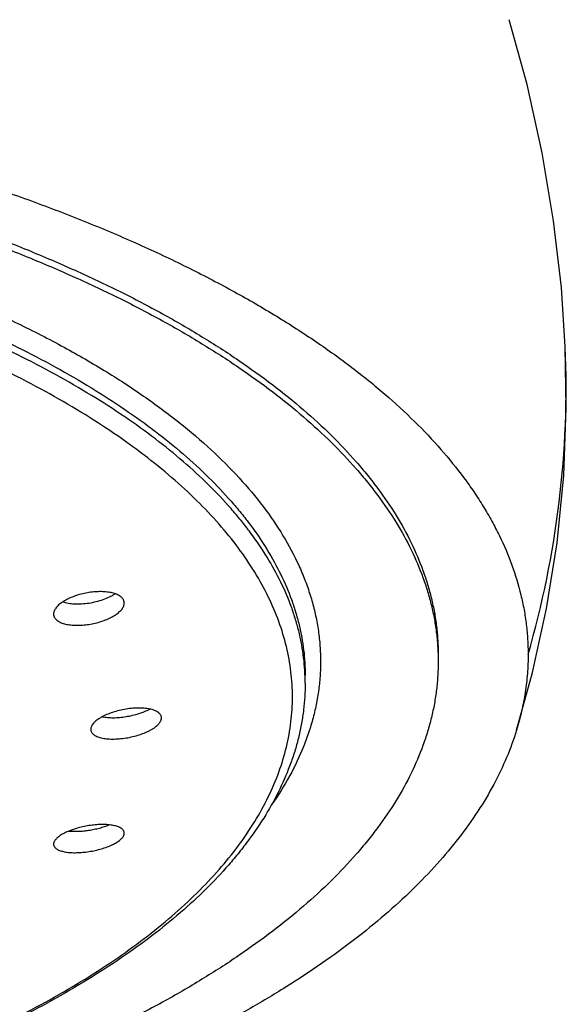
# Model space of a CAD drawing. Units: inches. Extents: x -0.4 to 22.3, y 6 to 12.6.
# Drawn here: x 21.5 to 21.9, y 11.4 to 12 of the extents above; entities that cross this region are included whole.
import ezdxf

# ---------------------------------------------------------------- set-up
doc = ezdxf.new("R2010")
doc.units = ezdxf.units.IN
doc.header["$LTSCALE"] = 1.21
doc.header["$MEASUREMENT"] = 0
doc.layers.get('0').update_dxf_attribs({"linetype": 'CONTINUOUS'})

msp = doc.modelspace()

# ---------------------------------------------------------------- linework, layer by layer
at = {"color": 7, "linetype": 'Continuous'}
for p, q in [((21.89409, 11.80669), (21.89409, 11.80672)), ((21.72491, 11.58775), (21.72491, 11.59265))]:
    msp.add_line(p, q, dxfattribs=at)
for points in [[(21.89409, 11.80669), (21.89155, 11.84523), (21.88652, 11.8887), (21.8791, 11.93281), (21.86921, 11.97743), (21.85765, 12.01958)], [(21.8624, 11.55714), (21.87283, 11.59462), (21.88198, 11.63624), (21.88879, 11.67908), (21.89306, 11.7228), (21.89475, 11.76698), (21.89409, 11.80672)]]:
    msp.add_lwpolyline(points, dxfattribs=at)
at = {"color": 9, "linetype": 'Continuous'}
msp.add_arc((21.26745, 11.78071), 0.62718, 343.8582, 2.37412, dxfattribs=at)
at = {"color": 7, "linetype": 'Continuous'}
for points, knots in [([(20.89991, 12.00262), (20.91577, 12.00262), (20.94747, 12.0023), (20.99492, 12.00086), (21.04215, 11.99848), (21.08903, 11.99515), (21.13546, 11.9909), (21.18132, 11.98573), (21.2265, 11.97965), (21.2709, 11.97267), (21.31439, 11.96479), (21.35689, 11.95606), (21.39828, 11.94648), (21.43849, 11.93608), (21.47741, 11.92491), (21.51495, 11.91297), (21.551, 11.90029), (21.58549, 11.88691), (21.61831, 11.87284), (21.6494, 11.85813), (21.67869, 11.84282), (21.70612, 11.82693), (21.73163, 11.81052), (21.75515, 11.79362), (21.77662, 11.77627), (21.79598, 11.75851), (21.81317, 11.74036), (21.8258, 11.72476), (21.83475, 11.71215), (21.84082, 11.70274), (21.84632, 11.69327), (21.85285, 11.6807), (21.85963, 11.66482), (21.86459, 11.64855), (21.86735, 11.63554), (21.86883, 11.62582), (21.86971, 11.61608), (21.86991, 11.60958), (21.86991, 11.60634)], [0, 0, 0, 0, 0.042467, 0.084848, 0.127059, 0.169018, 0.21064, 0.251843, 0.292543, 0.332661, 0.372117, 0.410843, 0.448773, 0.485842, 0.521986, 0.557143, 0.591256, 0.624268, 0.656132, 0.686819, 0.716308, 0.744582, 0.771632, 0.797457, 0.822064, 0.845477, 0.867736, 0.888916, 0.899131, 0.909114, 0.918877, 0.928439, 0.947018, 0.965014, 0.973852, 0.982612, 0.991319, 1, 1, 1, 1]), ([(20.89991, 11.97872), (20.9297, 11.97872), (20.97431, 11.97783), (21.03358, 11.97485), (21.07763, 11.97173), (21.12126, 11.96773), (21.16435, 11.96286), (21.20681, 11.95714), (21.24853, 11.95057), (21.28941, 11.94318), (21.32935, 11.93497), (21.36826, 11.92598), (21.40605, 11.91622), (21.44261, 11.90571), (21.47787, 11.89449), (21.51174, 11.88257), (21.54414, 11.86999), (21.575, 11.85677), (21.60423, 11.84295), (21.63177, 11.82857), (21.65755, 11.81365), (21.68151, 11.79822), (21.7036, 11.78234), (21.72376, 11.76603), (21.74194, 11.74933), (21.75557, 11.73494), (21.76541, 11.72327), (21.77432, 11.71178), (21.78421, 11.69725), (21.79409, 11.67937), (21.80057, 11.66418), (21.80463, 11.65199), (21.8071, 11.6429), (21.80903, 11.63378), (21.8104, 11.62464), (21.81123, 11.61549), (21.81141, 11.60939), (21.81141, 11.60634)], [0, 0, 0, 0, 0.084844, 0.127055, 0.169012, 0.210631, 0.25183, 0.292529, 0.332649, 0.372113, 0.410849, 0.448785, 0.485853, 0.521991, 0.557138, 0.591241, 0.62425, 0.656123, 0.686822, 0.71632, 0.744596, 0.77164, 0.797453, 0.82205, 0.84546, 0.867727, 0.878454, 0.888922, 0.909123, 0.928444, 0.947021, 0.956082, 0.965019, 0.973854, 0.982613, 0.991319, 1, 1, 1, 1]), ([(20.89991, 11.97416), (20.9297, 11.97416), (20.97431, 11.97327), (21.03358, 11.97029), (21.07763, 11.96717), (21.12126, 11.96317), (21.16435, 11.9583), (21.20681, 11.95258), (21.24853, 11.94601), (21.28941, 11.93861), (21.32935, 11.93041), (21.36826, 11.92142), (21.40605, 11.91165), (21.44261, 11.90115), (21.47787, 11.88992), (21.51174, 11.878), (21.54414, 11.86542), (21.575, 11.85221), (21.60423, 11.83839), (21.63177, 11.824), (21.65755, 11.80908), (21.68151, 11.79366), (21.7036, 11.77778), (21.72376, 11.76146), (21.74194, 11.74476), (21.75557, 11.73037), (21.76541, 11.7187), (21.77432, 11.70722), (21.78421, 11.69269), (21.79409, 11.67481), (21.80057, 11.65962), (21.80463, 11.64743), (21.8071, 11.63833), (21.80903, 11.62921), (21.8104, 11.62008), (21.81123, 11.61093), (21.81141, 11.60482), (21.81141, 11.60178)], [0, 0, 0, 0, 0.084844, 0.127055, 0.169012, 0.210631, 0.25183, 0.292529, 0.332649, 0.372113, 0.410849, 0.448785, 0.485853, 0.521991, 0.557138, 0.591241, 0.62425, 0.656123, 0.686822, 0.71632, 0.744596, 0.77164, 0.797453, 0.82205, 0.84546, 0.867727, 0.878454, 0.888922, 0.909123, 0.928444, 0.947021, 0.956082, 0.965019, 0.973854, 0.982613, 0.991319, 1, 1, 1, 1]), ([(21.60649, 11.64239), (21.6063, 11.64268), (21.60586, 11.64323), (21.60504, 11.64397), (21.60405, 11.64465), (21.60291, 11.64526), (21.60161, 11.64579), (21.60018, 11.64625), (21.59861, 11.64662), (21.59633, 11.64702), (21.59324, 11.64728), (21.58934, 11.64725), (21.58529, 11.64687), (21.58122, 11.64616), (21.57724, 11.64514), (21.57348, 11.64384), (21.57006, 11.64231), (21.5675, 11.64083), (21.56573, 11.63956), (21.56458, 11.63861), (21.56359, 11.63763), (21.56276, 11.63664), (21.56211, 11.63565), (21.56163, 11.63465), (21.56134, 11.63367), (21.56127, 11.63301), (21.56127, 11.63269)], [0, 0, 0, 0, 0.019539, 0.04062, 0.063507, 0.088367, 0.115264, 0.144186, 0.17506, 0.207767, 0.278006, 0.353386, 0.432088, 0.51216, 0.591611, 0.668497, 0.740998, 0.807511, 0.83813, 0.866825, 0.893532, 0.918243, 0.941026, 0.962041, 0.981564, 1, 1, 1, 1]), ([(21.56205, 11.63012), (21.56224, 11.62984), (21.56268, 11.62929), (21.5635, 11.62855), (21.56449, 11.62788), (21.56564, 11.62728), (21.56693, 11.62675), (21.56837, 11.6263), (21.56993, 11.62594), (21.57221, 11.62555), (21.5753, 11.62531), (21.57919, 11.62536), (21.58324, 11.62575), (21.58731, 11.62647), (21.59129, 11.62749), (21.59505, 11.62878), (21.59847, 11.6303), (21.60103, 11.63176), (21.60281, 11.63302), (21.60396, 11.63397), (21.60495, 11.63493), (21.60578, 11.63591), (21.60643, 11.6369), (21.60691, 11.63789), (21.6072, 11.63886), (21.60727, 11.63952), (21.60727, 11.63984)], [0, 0, 0, 0, 0.019559, 0.040637, 0.063509, 0.088349, 0.115226, 0.144131, 0.174995, 0.2077, 0.277965, 0.353411, 0.432219, 0.512427, 0.592026, 0.669046, 0.741634, 0.808159, 0.83875, 0.867393, 0.894026, 0.918644, 0.941321, 0.962227, 0.981648, 1, 1, 1, 1]), ([(21.5672, 11.64058), (21.56777, 11.64039), (21.56895, 11.64005), (21.57083, 11.63967), (21.57284, 11.63941), (21.57575, 11.63921), (21.57958, 11.63927), (21.58428, 11.63979), (21.58898, 11.64074), (21.59348, 11.64208), (21.59698, 11.6435), (21.59952, 11.6448), (21.6007, 11.6455), (21.60125, 11.64586)], [0, 0, 0, 0, 0.050339, 0.104482, 0.162117, 0.222845, 0.351643, 0.486749, 0.623618, 0.757642, 0.8844, 0.943818, 1, 1, 1, 1]), ([(21.60727, 11.63984), (21.60727, 11.64006), (21.60724, 11.64051), (21.60709, 11.64116), (21.60684, 11.6418), (21.60661, 11.6422), (21.60649, 11.64239)], [0, 0, 0, 0, 0.247157, 0.49334, 0.742956, 1, 1, 1, 1]), ([(21.56127, 11.63269), (21.56127, 11.63246), (21.5613, 11.63201), (21.56145, 11.63136), (21.5617, 11.63072), (21.56193, 11.63032), (21.56205, 11.63012)], [0, 0, 0, 0, 0.247707, 0.494086, 0.743516, 1, 1, 1, 1]), ([(21.81141, 11.60178), (21.81141, 11.59873), (21.81123, 11.59262), (21.8104, 11.58348), (21.80903, 11.57434), (21.8071, 11.56522), (21.80463, 11.55612), (21.80057, 11.54394), (21.79409, 11.52874), (21.78421, 11.51086), (21.77432, 11.49633), (21.76541, 11.48485), (21.75557, 11.47318), (21.74194, 11.45879), (21.72376, 11.44209), (21.7036, 11.42578), (21.68151, 11.40989), (21.65755, 11.39447), (21.63177, 11.37955), (21.60423, 11.36516), (21.575, 11.35134), (21.54414, 11.33813), (21.51174, 11.32555), (21.47787, 11.31363), (21.44261, 11.3024), (21.40605, 11.2919), (21.36826, 11.28214), (21.32935, 11.27314), (21.28941, 11.26494), (21.24853, 11.25754), (21.20681, 11.25098), (21.16435, 11.24525), (21.12126, 11.24039), (21.07763, 11.23639), (21.03358, 11.23327), (20.97431, 11.23028), (20.9297, 11.22939), (20.89991, 11.22939)], [0, 0, 0, 0, 0.008681, 0.017387, 0.026146, 0.034981, 0.043918, 0.052979, 0.071556, 0.090877, 0.111078, 0.121546, 0.132273, 0.15454, 0.17795, 0.202547, 0.22836, 0.255404, 0.28368, 0.313178, 0.343877, 0.37575, 0.408759, 0.442862, 0.478009, 0.514147, 0.551215, 0.589151, 0.627887, 0.667351, 0.707471, 0.74817, 0.789369, 0.830988, 0.872945, 0.915156, 1, 1, 1, 1]), ([(21.86991, 11.60634), (21.86991, 11.60223), (21.8696, 11.59398), (21.86818, 11.58163), (21.86582, 11.56931), (21.86364, 11.56118), (21.8624, 11.55714)], [0, 0, 0, 0, 0.247057, 0.495306, 0.745914, 1, 1, 1, 1]), ([(21.72491, 11.58775), (21.72491, 11.58484), (21.72474, 11.57901), (21.72395, 11.57028), (21.72265, 11.56157), (21.72083, 11.5529), (21.71849, 11.54426), (21.71467, 11.53272), (21.70859, 11.5184), (21.69937, 11.50162), (21.69017, 11.48804), (21.68191, 11.47735), (21.67284, 11.46654), (21.66031, 11.45326), (21.64365, 11.43789), (21.62524, 11.42293), (21.60512, 11.40841), (21.58334, 11.39434), (21.55995, 11.38075), (21.535, 11.36767), (21.50855, 11.35513), (21.48066, 11.34314), (21.45139, 11.33174), (21.42081, 11.32094), (21.38899, 11.31078), (21.356, 11.30128), (21.32193, 11.29245), (21.28685, 11.28432), (21.25085, 11.2769), (21.21401, 11.27022), (21.17641, 11.26429), (21.12511, 11.25735), (21.05973, 11.25068), (20.98021, 11.24586), (20.92675, 11.24479), (20.89991, 11.24479)], [0, 0, 0, 0, 0.009121, 0.018261, 0.027444, 0.036694, 0.046031, 0.055473, 0.074749, 0.094677, 0.115387, 0.126073, 0.136994, 0.159581, 0.183224, 0.207977, 0.233876, 0.260944, 0.289188, 0.318605, 0.349182, 0.380893, 0.413709, 0.447589, 0.482488, 0.518355, 0.555133, 0.592762, 0.631175, 0.670305, 0.710079, 0.750423, 0.832505, 0.915917, 1, 1, 1, 1]), ([(21.63141, 11.56504), (21.63141, 11.56535), (21.63134, 11.56597), (21.63099, 11.56686), (21.63041, 11.56768), (21.62963, 11.56844), (21.62864, 11.56912), (21.62746, 11.56972), (21.6261, 11.57024), (21.62458, 11.57068), (21.6229, 11.57103), (21.62109, 11.57128), (21.61916, 11.57144), (21.6164, 11.57153), (21.61279, 11.57139), (21.60838, 11.57085), (21.60396, 11.56996), (21.59971, 11.56876), (21.59637, 11.5675), (21.59391, 11.56636), (21.59223, 11.56547), (21.59071, 11.56454), (21.58936, 11.56358), (21.58818, 11.5626), (21.5872, 11.56161), (21.58642, 11.56061), (21.58585, 11.55961), (21.5855, 11.55862), (21.58541, 11.55796), (21.58541, 11.55764)], [0, 0, 0, 0, 0.017094, 0.034413, 0.052774, 0.072838, 0.095047, 0.119648, 0.14674, 0.176307, 0.208248, 0.242405, 0.278568, 0.316495, 0.396522, 0.480138, 0.564797, 0.647907, 0.726933, 0.764181, 0.799554, 0.832818, 0.863779, 0.892296, 0.918302, 0.941824, 0.963023, 0.982236, 1, 1, 1, 1]), ([(21.59295, 11.56583), (21.59349, 11.56572), (21.59462, 11.56553), (21.59701, 11.56526), (21.60022, 11.56514), (21.60425, 11.56534), (21.60842, 11.56586), (21.61259, 11.56668), (21.61663, 11.56779), (21.62039, 11.56914), (21.62276, 11.57022), (21.62386, 11.5708)], [0, 0, 0, 0, 0.052246, 0.107716, 0.227, 0.354915, 0.48806, 0.622803, 0.755431, 0.882299, 1, 1, 1, 1]), ([(21.58541, 11.55764), (21.58541, 11.55734), (21.58549, 11.55672), (21.58584, 11.55583), (21.58641, 11.55502), (21.5872, 11.55427), (21.58819, 11.5536), (21.58936, 11.553), (21.59072, 11.55249), (21.59225, 11.55207), (21.59392, 11.55173), (21.59573, 11.55149), (21.59766, 11.55134), (21.60041, 11.55126), (21.60402, 11.55141), (21.60843, 11.55195), (21.61285, 11.55283), (21.6171, 11.55403), (21.62045, 11.55527), (21.62291, 11.5564), (21.62459, 11.55727), (21.62611, 11.55819), (21.62747, 11.55914), (21.62864, 11.56011), (21.62963, 11.5611), (21.63041, 11.56209), (21.63098, 11.56308), (21.63133, 11.56407), (21.63141, 11.56473), (21.63141, 11.56504)], [0, 0, 0, 0, 0.017103, 0.034393, 0.052698, 0.072695, 0.094837, 0.119379, 0.146424, 0.175957, 0.207882, 0.242036, 0.278213, 0.316168, 0.396292, 0.480046, 0.564863, 0.648114, 0.72723, 0.764496, 0.799865, 0.833105, 0.864024, 0.892485, 0.918427, 0.941887, 0.963036, 0.982225, 1, 1, 1, 1]), ([(21.8624, 11.55714), (21.86056, 11.55111), (21.85616, 11.53905), (21.8477, 11.52137), (21.83728, 11.50388), (21.82493, 11.48661), (21.81069, 11.4696), (21.79459, 11.45288), (21.77666, 11.43648), (21.75693, 11.42043), (21.73544, 11.40477), (21.71225, 11.38952), (21.68739, 11.37472), (21.66092, 11.3604), (21.63288, 11.34658), (21.60335, 11.33329), (21.57238, 11.32056), (21.55114, 11.31259), (21.54029, 11.30869)], [0, 0, 0, 0, 0.045005, 0.091514, 0.139846, 0.190264, 0.242985, 0.298182, 0.355988, 0.416497, 0.47977, 0.545841, 0.614719, 0.68639, 0.760817, 0.837941, 0.917695, 1, 1, 1, 1]), ([(21.60727, 11.49001), (21.60727, 11.49026), (21.60721, 11.49077), (21.60691, 11.49151), (21.60643, 11.49219), (21.60577, 11.49282), (21.60494, 11.4934), (21.60394, 11.49391), (21.60279, 11.49437), (21.6015, 11.49476), (21.60006, 11.49508), (21.59792, 11.49543), (21.59499, 11.49567), (21.59124, 11.49566), (21.58726, 11.49536), (21.58319, 11.49479), (21.57915, 11.49395), (21.57526, 11.49288), (21.57165, 11.4916), (21.56889, 11.49037), (21.56693, 11.4893), (21.56564, 11.4885), (21.56449, 11.48769), (21.56351, 11.48686), (21.5627, 11.48603), (21.56225, 11.48545), (21.56205, 11.48516)], [0, 0, 0, 0, 0.015132, 0.030509, 0.0469, 0.064911, 0.084946, 0.107242, 0.131901, 0.158929, 0.188263, 0.219789, 0.288746, 0.364254, 0.444423, 0.527161, 0.610258, 0.691462, 0.768554, 0.839454, 0.872016, 0.90239, 0.930432, 0.956047, 0.979218, 1, 1, 1, 1]), ([(21.57131, 11.4914), (21.5723, 11.49131), (21.57436, 11.4912), (21.57755, 11.49124), (21.58089, 11.49149), (21.5843, 11.49192), (21.58772, 11.49254), (21.59107, 11.49333), (21.59427, 11.49428), (21.59632, 11.49503), (21.59731, 11.49543)], [0, 0, 0, 0, 0.112616, 0.233424, 0.360264, 0.490793, 0.622547, 0.753, 0.879631, 1, 1, 1, 1]), ([(21.56127, 11.48286), (21.56127, 11.48261), (21.56133, 11.4821), (21.56163, 11.48137), (21.56211, 11.4807), (21.56277, 11.48008), (21.5636, 11.47951), (21.5646, 11.47901), (21.56575, 11.47857), (21.56704, 11.47819), (21.56847, 11.47787), (21.57061, 11.47753), (21.57354, 11.4773), (21.57729, 11.47732), (21.58126, 11.47761), (21.58534, 11.47817), (21.58938, 11.479), (21.59327, 11.48005), (21.59689, 11.48131), (21.59965, 11.48252), (21.60161, 11.48357), (21.60291, 11.48437), (21.60405, 11.48518), (21.60503, 11.486), (21.60585, 11.48683), (21.6063, 11.48741), (21.60649, 11.4877)], [0, 0, 0, 0, 0.015033, 0.030289, 0.046556, 0.06445, 0.084386, 0.106601, 0.1312, 0.158188, 0.187501, 0.219023, 0.288023, 0.36363, 0.443938, 0.526835, 0.610085, 0.691408, 0.768568, 0.839481, 0.872033, 0.902391, 0.930416, 0.956021, 0.979194, 1, 1, 1, 1]), ([(21.60649, 11.4877), (21.60661, 11.48789), (21.60683, 11.48827), (21.60708, 11.48885), (21.60724, 11.48943), (21.60727, 11.48982), (21.60727, 11.49001)], [0, 0, 0, 0, 0.276249, 0.532501, 0.772171, 1, 1, 1, 1]), ([(21.56205, 11.48516), (21.56193, 11.48497), (21.56171, 11.48459), (21.56146, 11.484), (21.56131, 11.48343), (21.56127, 11.48304), (21.56127, 11.48286)], [0, 0, 0, 0, 0.276954, 0.533446, 0.772873, 1, 1, 1, 1])]:
    msp.add_open_spline(points, degree=3, knots=knots, dxfattribs=at)
at = {"color": 9, "linetype": 'Continuous'}
for points, knots in [([(20.89991, 11.94291), (20.91598, 11.94291), (20.94807, 11.94253), (20.99607, 11.94083), (21.04375, 11.938), (21.09094, 11.93405), (21.13751, 11.929), (21.18328, 11.92286), (21.22811, 11.91566), (21.27184, 11.90741), (21.31434, 11.89814), (21.35546, 11.88789), (21.39506, 11.87669), (21.43302, 11.86458), (21.4692, 11.85159), (21.50349, 11.83777), (21.53577, 11.82317), (21.56595, 11.80783), (21.59391, 11.79181), (21.61957, 11.77515), (21.64284, 11.75791), (21.66365, 11.74014), (21.68192, 11.7219), (21.69761, 11.70324), (21.71064, 11.68422), (21.71935, 11.66793), (21.72487, 11.65482), (21.72828, 11.64505), (21.731, 11.63524), (21.73302, 11.62541), (21.73435, 11.61555), (21.73497, 11.60568), (21.7349, 11.59581), (21.73413, 11.58594), (21.73266, 11.57609), (21.73049, 11.56626), (21.72763, 11.55646), (21.72284, 11.54332), (21.71506, 11.52695), (21.70729, 11.51452), (21.703, 11.50837)], [0, 0, 0, 0, 0.045257, 0.090388, 0.135269, 0.179775, 0.223785, 0.267179, 0.309841, 0.351659, 0.392527, 0.43234, 0.471005, 0.508433, 0.544543, 0.579265, 0.612539, 0.644317, 0.674568, 0.703274, 0.730439, 0.756089, 0.780278, 0.803091, 0.824648, 0.845113, 0.855002, 0.864698, 0.874234, 0.883642, 0.89296, 0.902224, 0.911473, 0.920745, 0.930079, 0.939511, 0.949077, 0.958811, 0.978897, 1, 1, 1, 1]), ([(20.89991, 11.92969), (20.92687, 11.92969), (20.98058, 11.92862), (21.06048, 11.9238), (21.12615, 11.91711), (21.17769, 11.91016), (21.21545, 11.90421), (21.25245, 11.89752), (21.2886, 11.8901), (21.32382, 11.88196), (21.35801, 11.87312), (21.39111, 11.86361), (21.42302, 11.85345), (21.45368, 11.84266), (21.48301, 11.83128), (21.51093, 11.81931), (21.53739, 11.80681), (21.56231, 11.79379), (21.58565, 11.78028), (21.60734, 11.76632), (21.62733, 11.75195), (21.64557, 11.73718), (21.66203, 11.72206), (21.67437, 11.70904), (21.68327, 11.69848), (21.69134, 11.68809), (21.70029, 11.67494), (21.70923, 11.65875), (21.7151, 11.645), (21.71877, 11.63397), (21.72101, 11.62574), (21.72275, 11.61748), (21.724, 11.60921), (21.72475, 11.60093), (21.72491, 11.59541), (21.72491, 11.59265)], [0, 0, 0, 0, 0.084845, 0.169009, 0.251823, 0.292522, 0.332643, 0.372108, 0.410844, 0.44878, 0.485849, 0.521987, 0.557134, 0.591238, 0.624247, 0.65612, 0.686819, 0.716317, 0.744593, 0.771638, 0.797452, 0.822049, 0.845458, 0.867726, 0.878453, 0.888921, 0.909122, 0.928444, 0.94702, 0.956082, 0.965018, 0.973854, 0.982612, 0.991319, 1, 1, 1, 1]), ([(21.72491, 11.58775), (21.72491, 11.59051), (21.72475, 11.59604), (21.724, 11.60432), (21.72275, 11.61258), (21.72101, 11.62084), (21.71877, 11.62907), (21.7151, 11.6401), (21.70923, 11.65385), (21.70029, 11.67004), (21.69134, 11.68319), (21.68327, 11.69358), (21.67437, 11.70415), (21.66203, 11.71717), (21.64557, 11.73228), (21.62733, 11.74705), (21.60734, 11.76143), (21.58565, 11.77538), (21.56231, 11.78889), (21.53739, 11.80191), (21.51093, 11.81442), (21.48301, 11.82638), (21.45368, 11.83777), (21.42302, 11.84855), (21.39111, 11.85871), (21.35801, 11.86822), (21.32382, 11.87706), (21.2886, 11.8852), (21.25245, 11.89262), (21.21545, 11.89932), (21.17769, 11.90526), (21.12615, 11.91221), (21.06048, 11.9189), (20.98058, 11.92372), (20.92687, 11.9248), (20.89991, 11.9248)], [0, 0, 0, 0, 0.008681, 0.017388, 0.026146, 0.034982, 0.043918, 0.05298, 0.071556, 0.090878, 0.111079, 0.121547, 0.132274, 0.154542, 0.177951, 0.202548, 0.228362, 0.255407, 0.283683, 0.313181, 0.34388, 0.375753, 0.408762, 0.442866, 0.478013, 0.514151, 0.55122, 0.589156, 0.627892, 0.667357, 0.707478, 0.748177, 0.830991, 0.915155, 1, 1, 1, 1]), ([(20.89991, 11.24509), (20.9266, 11.24509), (20.97978, 11.24616), (21.05887, 11.25093), (21.12389, 11.25756), (21.1749, 11.26443), (21.21228, 11.27032), (21.24891, 11.27694), (21.28471, 11.28429), (21.31957, 11.29235), (21.35343, 11.3011), (21.38619, 11.31051), (21.41779, 11.32057), (21.44814, 11.33125), (21.47717, 11.34253), (21.50481, 11.35437), (21.531, 11.36675), (21.55568, 11.37964), (21.57878, 11.39301), (21.60025, 11.40683), (21.62004, 11.42106), (21.63811, 11.43568), (21.6544, 11.45064), (21.66888, 11.46592), (21.68152, 11.48149), (21.69227, 11.4973), (21.70112, 11.51332), (21.70804, 11.52952), (21.713, 11.54586), (21.71598, 11.56229), (21.71698, 11.57876), (21.71598, 11.59524), (21.713, 11.61167), (21.70804, 11.628), (21.70112, 11.6442), (21.69227, 11.66023), (21.68152, 11.67604), (21.66888, 11.6916), (21.6544, 11.70688), (21.63811, 11.72185), (21.62004, 11.73646), (21.60025, 11.7507), (21.57878, 11.76452), (21.55568, 11.77789), (21.531, 11.79078), (21.50481, 11.80316), (21.47717, 11.815), (21.44814, 11.82627), (21.41779, 11.83695), (21.38619, 11.84701), (21.35343, 11.85642), (21.31957, 11.86517), (21.28471, 11.87323), (21.24891, 11.88058), (21.21228, 11.88721), (21.1749, 11.89309), (21.12389, 11.89997), (21.05887, 11.90659), (20.97978, 11.91137), (20.9266, 11.91243), (20.89991, 11.91243)], [0, 0, 0, 0, 0.042423, 0.084507, 0.125915, 0.146265, 0.166326, 0.186059, 0.205427, 0.224396, 0.242931, 0.261, 0.278575, 0.295627, 0.312132, 0.328069, 0.343419, 0.358168, 0.372307, 0.385829, 0.398736, 0.411035, 0.42274, 0.433875, 0.44447, 0.454571, 0.464232, 0.473521, 0.482516, 0.49131, 0.5, 0.50869, 0.517484, 0.526479, 0.535768, 0.545429, 0.55553, 0.566125, 0.57726, 0.588965, 0.601264, 0.614171, 0.627693, 0.641832, 0.656581, 0.671931, 0.687868, 0.704373, 0.721425, 0.739, 0.757069, 0.775604, 0.794573, 0.813941, 0.833674, 0.853735, 0.874085, 0.915493, 0.957577, 1, 1, 1, 1])]:
    msp.add_open_spline(points, degree=3, knots=knots, dxfattribs=at)

doc.saveas('drawing.dxf')
